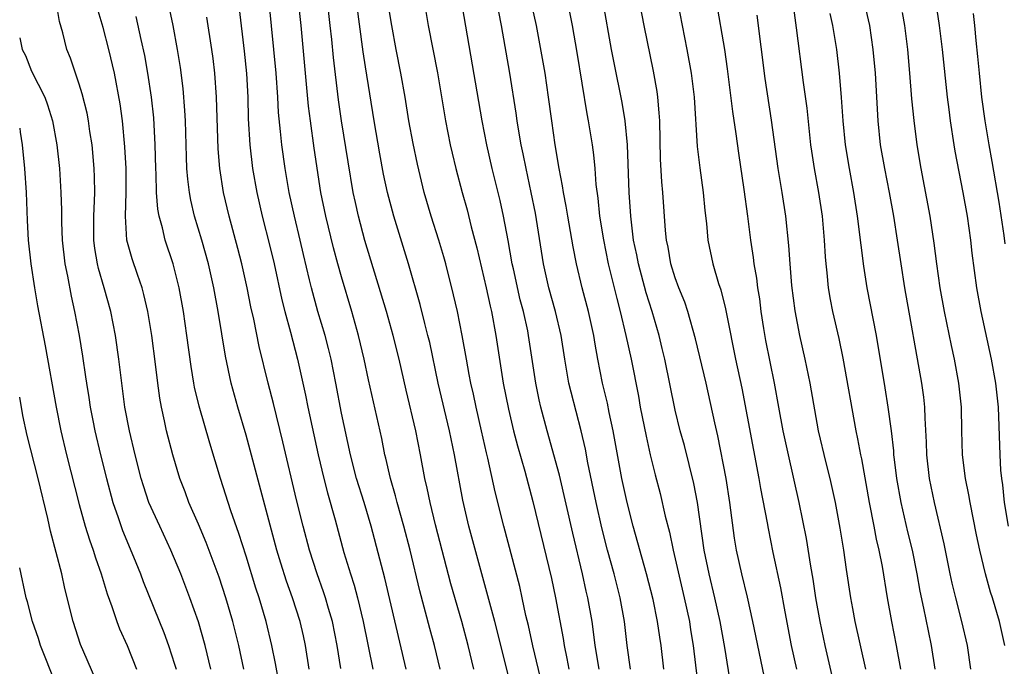
# Model space of a CAD drawing. Units: inches. Extents: x 2610000 to 2613000, y 1479000 to 1482000.
# Drawn here: x 2610000 to 2610083, y 1479093 to 1479147 of the extents above; entities that cross this region are included whole.
import ezdxf

# ---------------------------------------------------------------- set-up
doc = ezdxf.new("R2010")
doc.units = ezdxf.units.IN
doc.header["$MEASUREMENT"] = 0
doc.layers.add('LD26101479_2ft', color=162, linetype='Continuous')

msp = doc.modelspace()

# ---------------------------------------------------------------- linework, layer by layer
at = {"layer": 'LD26101479_2ft'}
for points, elevation in [([(2610076.259, 1479153), (2610077.153, 1479147), (2610077.399, 1479145), (2610077.829, 1479141), (2610077.955, 1479139.955), (2610078.081, 1479139), (2610078.389, 1479137), (2610078.473, 1479136.473), (2610079.125, 1479133), (2610079.484, 1479131), (2610079.776, 1479129), (2610079.899, 1479127.899), (2610080.275, 1479125), (2610080.628, 1479123), (2610081.495, 1479119), (2610081.868, 1479117), (2610082.086, 1479115), (2610082.226, 1479111), (2610082.302, 1479109.698), (2610082.375, 1479109), (2610082.457, 1479108.458), (2610082.588, 1479107), (2610082.944, 1479105)], 11276), ([(2610048.617, 1479093), (2610048.295, 1479095), (2610048.155, 1479096.154), (2610048.026, 1479097), (2610047.672, 1479099), (2610047.541, 1479099.541), (2610047.229, 1479101), (2610046.408, 1479104.408), (2610045.285, 1479109.285), (2610044.251, 1479113), (2610043.727, 1479115), (2610043.588, 1479115.588), (2610043.311, 1479117), (2610042.697, 1479121), (2610042.623, 1479121.377), (2610042.27, 1479123), (2610042.002, 1479124.002), (2610041.424, 1479126.576), (2610041.333, 1479127), (2610040.979, 1479128.979), (2610040.597, 1479131), (2610040.313, 1479132.313), (2610039.648, 1479135), (2610039.192, 1479137), (2610038.801, 1479139), (2610036.47, 1479152.47)], 11250), ([(2610024.291, 1479093), (2610023.988, 1479095), (2610023.809, 1479095.809), (2610023.524, 1479097), (2610022.879, 1479099), (2610022.379, 1479100.379), (2610021.898, 1479101.897), (2610021.567, 1479103), (2610019, 1479112.638), (2610018.3, 1479115), (2610017.745, 1479117), (2610017.257, 1479119.257), (2610016.66, 1479123), (2610016.283, 1479125), (2610015.828, 1479127), (2610015.272, 1479129), (2610014.678, 1479131), (2610014.355, 1479132.355), (2610014.239, 1479133), (2610014.1, 1479134.1), (2610014.035, 1479135), (2610013.989, 1479135.99), (2610013.913, 1479139), (2610013.868, 1479139.868), (2610013.712, 1479141.712), (2610013.487, 1479143.487), (2610013.245, 1479145), (2610012.869, 1479147), (2610011.852, 1479151.852)], 11232), ([(2610070.488, 1479150.488), (2610071.288, 1479147), (2610071.592, 1479145), (2610071.77, 1479143), (2610071.997, 1479139), (2610072.201, 1479137), (2610072.546, 1479135), (2610072.949, 1479133), (2610073.322, 1479131), (2610073.632, 1479129), (2610073.919, 1479127), (2610074.239, 1479125), (2610075.674, 1479117), (2610075.83, 1479115.829), (2610075.919, 1479115), (2610075.938, 1479114.062), (2610076.059, 1479112.059), (2610076.078, 1479111), (2610076.306, 1479109), (2610076.724, 1479107), (2610077.531, 1479103.531), (2610078.038, 1479101), (2610078.21, 1479100.21), (2610078.505, 1479099), (2610079.031, 1479097), (2610079.483, 1479095), (2610079.773, 1479093)], 11272), ([(2610051.255, 1479093), (2610050.98, 1479095), (2610050.739, 1479097), (2610050.372, 1479099), (2610049.868, 1479101), (2610049.33, 1479103), (2610048.854, 1479104.853), (2610048.356, 1479107), (2610047.672, 1479110.328), (2610047.468, 1479111.468), (2610047.119, 1479113), (2610046.256, 1479116.256), (2610046.085, 1479117), (2610045.735, 1479119), (2610045.43, 1479121), (2610044.96, 1479123), (2610044.404, 1479125), (2610043.96, 1479127), (2610043.265, 1479131.265), (2610042.918, 1479133), (2610042.482, 1479135), (2610042.239, 1479136.239), (2610042.072, 1479137), (2610041.876, 1479138.125), (2610041.739, 1479139), (2610041.656, 1479139.656), (2610041.131, 1479143), (2610040.414, 1479147), (2610039.807, 1479150.193)], 11252), ([(2610062.464, 1479092.464), (2610061.511, 1479097), (2610061.054, 1479099.054), (2610060.588, 1479101), (2610060.151, 1479103), (2610059.987, 1479103.987), (2610059.594, 1479107), (2610059.277, 1479109), (2610058.581, 1479112.581), (2610058.325, 1479113.675), (2610057.589, 1479117), (2610056.715, 1479120.715), (2610056.06, 1479123), (2610055.793, 1479123.793), (2610055.306, 1479125), (2610055, 1479125.835), (2610054.635, 1479127), (2610054.401, 1479128.401), (2610054.272, 1479129), (2610054.192, 1479129.808), (2610053.965, 1479133), (2610053.883, 1479133.883), (2610053.778, 1479135.778), (2610053.695, 1479139), (2610053.662, 1479139.662), (2610053.537, 1479141), (2610053.476, 1479141.476), (2610053.178, 1479143.178), (2610052.399, 1479147), (2610051.776, 1479150.224)], 11260), ([(2610016.049, 1479093), (2610015.567, 1479095), (2610015, 1479096.967), (2610014.276, 1479099), (2610013.517, 1479101), (2610012.686, 1479103), (2610011.744, 1479105), (2610010.847, 1479107), (2610010.379, 1479108.379), (2610010.193, 1479109), (2610009.687, 1479111), (2610009.224, 1479113), (2610008.835, 1479115), (2610008.561, 1479117), (2610008.33, 1479119), (2610008.039, 1479121), (2610007.647, 1479123), (2610007.092, 1479125), (2610006.608, 1479126.607), (2610006.523, 1479127), (2610006.298, 1479128.298), (2610006.216, 1479129), (2610006.21, 1479129.79), (2610006.216, 1479131), (2610006.289, 1479132.289), (2610006.299, 1479133), (2610006.281, 1479134.281), (2610006.252, 1479135), (2610006.069, 1479137), (2610005.887, 1479138.113), (2610005.766, 1479139), (2610005.652, 1479139.652), (2610005.255, 1479141.255), (2610005, 1479142.074), (2610004.675, 1479143), (2610004.266, 1479144.266), (2610003.944, 1479145), (2610003.612, 1479146.388), (2610003.328, 1479147.328), (2610003.049, 1479149)], 11226), ([(2610032.419, 1479093), (2610030.632, 1479100.632), (2610030.225, 1479102.224), (2610029.481, 1479105), (2610028.889, 1479107), (2610028.271, 1479109), (2610027.756, 1479111), (2610027, 1479114.481), (2610026.522, 1479117), (2610026.121, 1479119), (2610025.906, 1479119.906), (2610025.618, 1479121), (2610025.02, 1479123.02), (2610024.472, 1479125), (2610024.321, 1479125.679), (2610023.802, 1479127.802), (2610023.53, 1479129), (2610023.043, 1479131), (2610022.606, 1479133), (2610022.27, 1479135), (2610021.995, 1479137), (2610021.895, 1479138.105), (2610021.717, 1479139.717), (2610021.647, 1479141), (2610021.508, 1479143), (2610020.945, 1479148.945)], 11238), ([(2610035.267, 1479093), (2610034.804, 1479095), (2610034.412, 1479096.412), (2610033.574, 1479099.574), (2610032.762, 1479103), (2610032.235, 1479105), (2610031.667, 1479107), (2610031.539, 1479107.539), (2610031.108, 1479109), (2610030.718, 1479110.718), (2610030.642, 1479111), (2610030.371, 1479112.371), (2610029.267, 1479117.267), (2610028.896, 1479119), (2610028.434, 1479121), (2610027.871, 1479123), (2610027, 1479125.928), (2610026.704, 1479127), (2610026.339, 1479128.339), (2610025.677, 1479131), (2610025.28, 1479133), (2610024.714, 1479136.714), (2610024.387, 1479139), (2610024.232, 1479140.231), (2610023.607, 1479147), (2610023.401, 1479149)], 11240), ([(2610038.096, 1479093), (2610037.624, 1479095), (2610037.085, 1479097), (2610036.175, 1479100.175), (2610034.891, 1479105.109), (2610034.428, 1479107), (2610034.197, 1479108.197), (2610033.999, 1479109), (2610033.631, 1479111), (2610033.234, 1479113), (2610032.413, 1479116.413), (2610031.83, 1479119), (2610031.346, 1479121), (2610030.781, 1479123), (2610028.965, 1479128.965), (2610028.418, 1479131), (2610028.162, 1479132.162), (2610027.992, 1479133), (2610027.569, 1479135.569), (2610027.011, 1479139), (2610026.755, 1479140.755), (2610026.324, 1479144.324), (2610026.186, 1479145.814), (2610026.057, 1479147), (2610025.814, 1479149)], 11242), ([(2610041.367, 1479091), (2610039.853, 1479097), (2610037.676, 1479105), (2610037.173, 1479107.173), (2610036.487, 1479111), (2610036.074, 1479113), (2610035.113, 1479117), (2610034.399, 1479120.399), (2610034.257, 1479121), (2610033.984, 1479122.016), (2610033.601, 1479123.601), (2610032.616, 1479127), (2610031.39, 1479131), (2610030.862, 1479133), (2610030.537, 1479134.537), (2610030.225, 1479136.225), (2610029.746, 1479139), (2610029, 1479143.534), (2610028.805, 1479144.805), (2610028.25, 1479149)], 11244), ([(2610033.94, 1479149), (2610034.282, 1479147), (2610035.041, 1479143.041), (2610035.739, 1479139), (2610036.127, 1479137), (2610036.282, 1479136.282), (2610036.582, 1479135), (2610037.113, 1479133), (2610037.532, 1479131.532), (2610037.879, 1479130.121), (2610038.356, 1479128.356), (2610039.143, 1479125), (2610039.467, 1479123.467), (2610039.581, 1479123), (2610039.956, 1479121), (2610040.569, 1479117), (2610041, 1479114.81), (2610041.429, 1479113), (2610041.754, 1479111.754), (2610042.37, 1479109.63), (2610043.062, 1479107.062), (2610044.624, 1479100.623), (2610044.966, 1479099), (2610045.588, 1479095.588), (2610045.675, 1479095), (2610045.913, 1479093.913), (2610046.075, 1479093)], 11248), ([(2610054.038, 1479093), (2610053.807, 1479095), (2610053.697, 1479095.697), (2610053.522, 1479097), (2610053.149, 1479098.851), (2610052.592, 1479101), (2610051.48, 1479105), (2610050.955, 1479107), (2610050.52, 1479109), (2610049.802, 1479113), (2610049.466, 1479114.534), (2610049.312, 1479115.312), (2610048.898, 1479117), (2610048.51, 1479119), (2610048.279, 1479120.279), (2610048.169, 1479121), (2610047.722, 1479123), (2610047.185, 1479125), (2610046.707, 1479127), (2610046.429, 1479128.429), (2610045.986, 1479131), (2610045.853, 1479131.853), (2610045.626, 1479133), (2610045.556, 1479133.556), (2610045.274, 1479135), (2610044.93, 1479137), (2610044.637, 1479139), (2610044.379, 1479141), (2610044.091, 1479143), (2610043.934, 1479143.934), (2610043.35, 1479147), (2610042.898, 1479149.102)], 11254), ([(2610059.67, 1479091.671), (2610059.169, 1479094.831), (2610058.76, 1479097), (2610058.312, 1479099), (2610057.835, 1479101), (2610057.433, 1479103), (2610056.873, 1479107), (2610056.572, 1479108.572), (2610055.771, 1479111.771), (2610055.424, 1479113), (2610055, 1479114.744), (2610054.136, 1479119), (2610053.913, 1479119.913), (2610053.641, 1479121), (2610053.06, 1479123), (2610052.575, 1479124.574), (2610051.909, 1479127), (2610051.77, 1479127.77), (2610051.508, 1479129), (2610051.269, 1479131), (2610051.132, 1479133), (2610050.997, 1479136.997), (2610050.807, 1479139), (2610050.555, 1479140.555), (2610049.875, 1479143.875), (2610049.663, 1479145), (2610048.964, 1479148.964)], 11258), ([(2610055.192, 1479149), (2610055.982, 1479145), (2610056.333, 1479143), (2610056.581, 1479141), (2610056.854, 1479136.854), (2610057.065, 1479135.065), (2610057.347, 1479133), (2610057.486, 1479131.486), (2610057.62, 1479130.38), (2610057.748, 1479129), (2610058.16, 1479127), (2610058.634, 1479125.365), (2610058.824, 1479124.824), (2610059.227, 1479123.227), (2610059.319, 1479122.681), (2610060.061, 1479119), (2610060.577, 1479116.577), (2610062.021, 1479109), (2610062.165, 1479108.165), (2610062.717, 1479105.283), (2610062.796, 1479104.796), (2610063.202, 1479102.798), (2610063.833, 1479099.833), (2610064.184, 1479097.816), (2610064.739, 1479095), (2610065.184, 1479093)], 11262), ([(2610058.428, 1479149), (2610059.133, 1479145), (2610059.371, 1479143.371), (2610059.798, 1479139.798), (2610060.086, 1479137.914), (2610060.303, 1479136.303), (2610060.769, 1479133.231), (2610061.064, 1479131), (2610061.306, 1479129), (2610061.536, 1479127.536), (2610061.593, 1479127), (2610061.81, 1479125.81), (2610061.91, 1479125), (2610062.063, 1479124.063), (2610062.194, 1479123), (2610062.403, 1479121.597), (2610062.578, 1479120.578), (2610063.292, 1479117), (2610063.655, 1479115), (2610064.041, 1479113), (2610064.471, 1479111), (2610065.373, 1479107), (2610065.983, 1479103.983), (2610066.352, 1479101.649), (2610066.547, 1479100.547), (2610066.773, 1479099), (2610067.127, 1479097), (2610067.565, 1479095), (2610068.484, 1479091)], 11264), ([(2610073.925, 1479093), (2610073.572, 1479095), (2610073.162, 1479097), (2610072.799, 1479099), (2610072.379, 1479101.621), (2610072.116, 1479103), (2610071.9, 1479103.901), (2610071.704, 1479105), (2610071.31, 1479107), (2610070.655, 1479110.655), (2610070.574, 1479111), (2610070.329, 1479112.329), (2610070.178, 1479113), (2610069.088, 1479119.088), (2610068.748, 1479120.748), (2610068.233, 1479123), (2610068.029, 1479124.028), (2610067.868, 1479125), (2610067.751, 1479126.249), (2610067.662, 1479127), (2610067.609, 1479127.609), (2610067.532, 1479129), (2610067.343, 1479131), (2610067.043, 1479133), (2610066.675, 1479135), (2610066.46, 1479136.46), (2610066.389, 1479137), (2610066.069, 1479140.069), (2610065.768, 1479142.232), (2610065.182, 1479146.818), (2610064.891, 1479148.891)], 11268), ([(2610018.81, 1479093), (2610018.38, 1479095), (2610017.88, 1479097), (2610017.292, 1479099), (2610016.726, 1479100.726), (2610015.648, 1479103.648), (2610015, 1479105.18), (2610014.201, 1479107), (2610013.879, 1479107.879), (2610013.441, 1479109), (2610012.84, 1479111), (2610012.331, 1479113), (2610012.154, 1479113.846), (2610011.889, 1479115), (2610011.755, 1479115.754), (2610011.586, 1479117), (2610011.407, 1479118.593), (2610011.084, 1479121), (2610010.743, 1479123), (2610010.428, 1479124.428), (2610010.272, 1479125), (2610009.873, 1479126.128), (2610009.436, 1479127.436), (2610009.001, 1479129.001), (2610008.872, 1479131), (2610008.927, 1479133), (2610008.922, 1479135), (2610008.832, 1479136.833), (2610008.62, 1479139), (2610008.426, 1479140.426), (2610007.955, 1479143), (2610007.492, 1479145), (2610007, 1479146.847), (2610006.506, 1479148.505)], 11228), ([(2610018.407, 1479148.407), (2610018.841, 1479144.841), (2610019.021, 1479142.979), (2610019.128, 1479141), (2610019.182, 1479139.182), (2610019.31, 1479137), (2610019.542, 1479135), (2610019.889, 1479133), (2610020.351, 1479131), (2610021, 1479128.481), (2610021.343, 1479127), (2610021.987, 1479123.987), (2610022.239, 1479123), (2610022.72, 1479121.28), (2610023.322, 1479119), (2610023.987, 1479115.987), (2610024.175, 1479115), (2610025.037, 1479111), (2610025.506, 1479109), (2610025.812, 1479107.812), (2610026.472, 1479105.528), (2610027.209, 1479102.791), (2610027.748, 1479101), (2610028.058, 1479100.058), (2610028.338, 1479099), (2610028.823, 1479097), (2610029.633, 1479093)], 11236), ([(2610044.004, 1479091), (2610043.045, 1479094.955), (2610042.679, 1479096.679), (2610042.477, 1479097.524), (2610042.171, 1479099), (2610041.952, 1479099.952), (2610040.608, 1479105), (2610039.894, 1479107.894), (2610039.282, 1479110.718), (2610039.167, 1479111.167), (2610038.76, 1479113), (2610038.29, 1479115), (2610038.065, 1479116.065), (2610037.846, 1479117), (2610037.725, 1479117.725), (2610037.477, 1479119), (2610037.13, 1479121), (2610036.727, 1479123), (2610036.408, 1479124.408), (2610035.749, 1479127), (2610035.587, 1479127.587), (2610035.167, 1479129), (2610034.526, 1479131), (2610033.931, 1479133), (2610033.364, 1479135.364), (2610033, 1479137.113), (2610032.663, 1479139), (2610032.338, 1479141), (2610031.987, 1479143), (2610031.588, 1479145), (2610031.213, 1479147), (2610031, 1479148.316)], 11246), ([(2610046.125, 1479148.125), (2610046.348, 1479147), (2610046.739, 1479144.739), (2610047.583, 1479139.583), (2610047.695, 1479139), (2610048.023, 1479137), (2610048.145, 1479136.145), (2610048.251, 1479135), (2610048.344, 1479133.656), (2610048.507, 1479132.507), (2610048.659, 1479131), (2610048.976, 1479129.024), (2610049.382, 1479127), (2610050.1, 1479124.1), (2610050.392, 1479123), (2610050.868, 1479121), (2610051.301, 1479119), (2610051.911, 1479115.911), (2610052.071, 1479115), (2610052.552, 1479112.552), (2610052.901, 1479111), (2610053.317, 1479109.317), (2610053.738, 1479107.738), (2610054.163, 1479105.837), (2610054.506, 1479104.506), (2610054.817, 1479103), (2610055.758, 1479099), (2610056.192, 1479097), (2610056.295, 1479096.295), (2610056.513, 1479095), (2610056.974, 1479091)], 11256), ([(2610076.808, 1479093), (2610076.502, 1479095), (2610076.238, 1479096.238), (2610075.864, 1479098.136), (2610075.552, 1479099.552), (2610075.301, 1479101), (2610074.896, 1479103), (2610074.526, 1479104.526), (2610073.956, 1479107), (2610073.597, 1479109), (2610073.394, 1479110.607), (2610073.351, 1479111), (2610073.335, 1479111.335), (2610073.141, 1479113), (2610072.878, 1479115), (2610072.62, 1479116.619), (2610071.874, 1479121), (2610071.1, 1479125), (2610070.814, 1479126.815), (2610070.587, 1479128.587), (2610070.551, 1479129), (2610070.372, 1479130.372), (2610070.306, 1479131), (2610069.989, 1479133), (2610069.61, 1479135), (2610069.29, 1479137), (2610069.097, 1479139), (2610068.952, 1479140.952), (2610068.778, 1479143), (2610068.559, 1479145), (2610068.237, 1479147), (2610068.01, 1479148.01)], 11270), ([(2610082.659, 1479095), (2610082.218, 1479097), (2610081.613, 1479099), (2610081.459, 1479099.459), (2610081.019, 1479101), (2610080.544, 1479103), (2610080.267, 1479104.267), (2610079.735, 1479107), (2610079.638, 1479107.638), (2610079.358, 1479109), (2610079.101, 1479111), (2610079.046, 1479113), (2610079.018, 1479115), (2610078.803, 1479117), (2610078.426, 1479119), (2610078.171, 1479120.171), (2610077.6, 1479123), (2610077.234, 1479125), (2610076.945, 1479127), (2610076.731, 1479128.732), (2610076.39, 1479131), (2610075.632, 1479135), (2610075.299, 1479137), (2610075.041, 1479139.042), (2610074.863, 1479140.863), (2610074.691, 1479143), (2610074.509, 1479145), (2610074.255, 1479147), (2610074.08, 1479148.08)], 11274), ([(2610082.691, 1479128.691), (2610082.601, 1479129.398), (2610082.189, 1479132.189), (2610081.598, 1479135.598), (2610081.336, 1479137), (2610080.998, 1479139), (2610080.732, 1479141), (2610080.524, 1479143), (2610080.403, 1479144.403), (2610080.253, 1479145.747), (2610080.135, 1479147), (2610080.016, 1479148.016)], 11278), ([(2610021.773, 1479091.773), (2610021.475, 1479093.475), (2610021.164, 1479095), (2610020.671, 1479097), (2610020.079, 1479099), (2610019.814, 1479099.814), (2610019, 1479102.499), (2610018.399, 1479104.399), (2610017.721, 1479106.278), (2610016.843, 1479109), (2610015.959, 1479111.959), (2610015.059, 1479115.059), (2610014.677, 1479116.677), (2610014.621, 1479117), (2610014.386, 1479118.386), (2610014.032, 1479121), (2610013.734, 1479123), (2610013.374, 1479125), (2610012.873, 1479127), (2610012.206, 1479129), (2610011.98, 1479130.02), (2610011.699, 1479131), (2610011.589, 1479131.589), (2610011.484, 1479133), (2610011.449, 1479134.551), (2610011.419, 1479135), (2610011.38, 1479137), (2610011.254, 1479139.254), (2610011.06, 1479141), (2610010.762, 1479143), (2610010.49, 1479144.49), (2610010.188, 1479145.813), (2610009.769, 1479147.769)], 11230), ([(2610026.935, 1479093.065), (2610026.642, 1479095), (2610026.233, 1479097), (2610025.908, 1479098.092), (2610025.657, 1479099), (2610025.499, 1479099.498), (2610024.953, 1479101), (2610024.311, 1479103), (2610023.778, 1479105), (2610023.216, 1479107.216), (2610022.084, 1479112.084), (2610021.288, 1479115.288), (2610020.841, 1479117), (2610020.083, 1479120.083), (2610019.631, 1479122.369), (2610019.392, 1479123.392), (2610019.076, 1479125), (2610018.634, 1479127), (2610018.301, 1479128.301), (2610017.57, 1479131), (2610017.109, 1479133), (2610016.794, 1479135), (2610016.658, 1479136.658), (2610016.508, 1479141), (2610016.363, 1479143), (2610016.227, 1479144.227), (2610016.129, 1479145), (2610015.706, 1479147.706)], 11234), ([(2610071.002, 1479093), (2610070.11, 1479097), (2610069.896, 1479098.104), (2610069.728, 1479099), (2610069.365, 1479101.365), (2610069.136, 1479103), (2610068.839, 1479104.839), (2610068.441, 1479107), (2610068.012, 1479109), (2610067.675, 1479110.325), (2610067.034, 1479113), (2610066.31, 1479117), (2610065.897, 1479119), (2610065.45, 1479121), (2610065.064, 1479123.065), (2610064.796, 1479125.204), (2610064.637, 1479127), (2610064.537, 1479128.537), (2610064.285, 1479131), (2610063.97, 1479133), (2610063.628, 1479135), (2610063.07, 1479139.07), (2610062.547, 1479142.547), (2610061.878, 1479147.878)], 11266), ([(2610000, 1479145.975), (2610000.197, 1479145), (2610000.479, 1479144.479), (2610001, 1479143.168), (2610002.117, 1479141), (2610002.344, 1479140.344), (2610002.759, 1479139), (2610003.129, 1479137), (2610003.349, 1479135), (2610003.465, 1479133), (2610003.513, 1479131.513), (2610003.509, 1479130.491), (2610003.576, 1479129), (2610003.797, 1479127), (2610004.013, 1479125.987), (2610004.306, 1479124.306), (2610004.611, 1479123), (2610004.995, 1479120.996), (2610005.275, 1479119.274), (2610005.532, 1479117.533), (2610005.597, 1479117), (2610005.798, 1479115.797), (2610005.913, 1479115), (2610006.14, 1479113.86), (2610006.314, 1479113), (2610006.783, 1479111), (2610007.277, 1479109), (2610007.819, 1479107), (2610008.269, 1479105.731), (2610008.636, 1479104.636), (2610009.555, 1479102.445), (2610010.14, 1479101), (2610010.37, 1479100.37), (2610012.093, 1479096.093), (2610012.491, 1479095), (2610013, 1479093.415), (2610013.12, 1479093)], 11224), ([(2610000, 1479138.377), (2610000.041, 1479138.041), (2610000.217, 1479137), (2610000.416, 1479135), (2610000.544, 1479133), (2610000.631, 1479130.631), (2610000.718, 1479129), (2610000.925, 1479127), (2610001.235, 1479125), (2610001.499, 1479123.499), (2610002.139, 1479120.139), (2610003.047, 1479115), (2610003.458, 1479113), (2610003.939, 1479111), (2610005, 1479106.83), (2610005.502, 1479105), (2610005.848, 1479103.848), (2610006.159, 1479103), (2610006.351, 1479102.351), (2610006.836, 1479101), (2610007.334, 1479099.334), (2610007.737, 1479098.262), (2610008.153, 1479097), (2610008.387, 1479096.387), (2610009.008, 1479095), (2610009.794, 1479093)], 11222), ([(2610006.302, 1479092.302), (2610005.089, 1479095.089), (2610004.476, 1479097), (2610003.789, 1479099.789), (2610003.527, 1479101), (2610002.578, 1479104.578), (2610002.358, 1479105.642), (2610001.553, 1479109), (2610000.615, 1479112.615), (2610000.274, 1479114.274), (2610000, 1479115.82)], 11220), ([(2610003, 1479091.827), (2610001.755, 1479095), (2610001.581, 1479095.581), (2610001.067, 1479097), (2610000.648, 1479098.648), (2610000.542, 1479099), (2610000, 1479101.502)], 11218)]:
    msp.add_lwpolyline(points, dxfattribs=dict(at, elevation=elevation))

doc.saveas('drawing.dxf')
